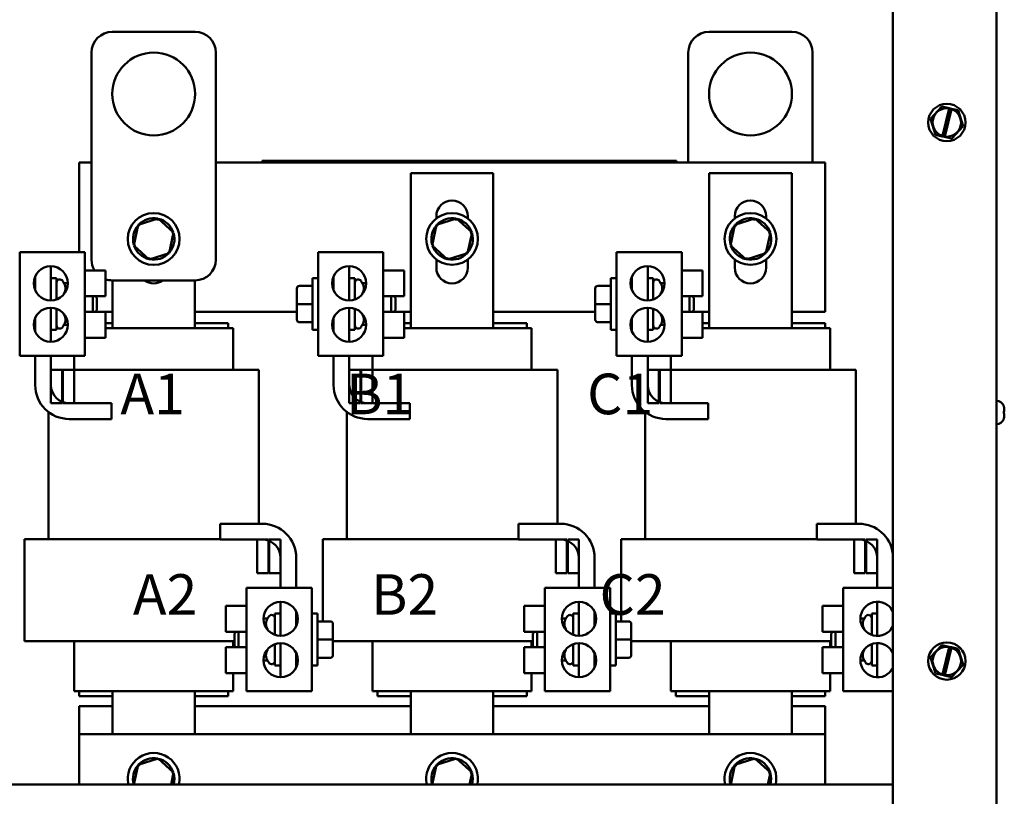
# Model space of a CAD drawing. Units: inches. Extents: x 0.9 to 37.6, y 0.4 to 29.3.
# Drawn here: x 16.7 to 22.6, y 7.3 to 12 of the extents above; entities that cross this region are included whole.
import ezdxf

# ---------------------------------------------------------------- set-up
doc = ezdxf.new("R2010")
doc.units = ezdxf.units.IN
doc.header["$LTSCALE"] = 1.75
doc.header["$MEASUREMENT"] = 0
doc.layers.add('Symbol (ANSI)', color=7, linetype='Continuous', lineweight=25)
doc.layers.add('Visible (ANSI)', color=7, linetype='Continuous', lineweight=50)
doc.styles.add('Note Text (ANSI)', font='tahoma.ttf')

msp = doc.modelspace()

# ---------------------------------------------------------------- linework, layer by layer
at = {"layer": 'Visible (ANSI)'}
for p, q in [((21.9539, 14.6022), (21.9539, 5.1762)), ((22.5789, 14.6022), (22.5789, 5.1762)), ((17.2453, 11.8993), (17.7453, 11.8993)), ((20.8453, 11.8993), (21.3453, 11.8993)), ((17.1203, 10.5243), (17.1203, 11.7743)), ((17.8703, 11.7743), (17.8703, 10.5243)), ((20.7203, 11.1103), (20.7203, 11.7743)), ((21.4703, 11.7743), (21.4703, 11.1103)), ((22.2494, 11.4482), (22.1818, 11.3751)), ((22.2494, 11.4482), (22.2499, 11.4487)), ((22.2499, 11.4487), (22.2506, 11.4486)), ((22.2941, 11.4387), (22.2506, 11.4486)), ((22.2534, 11.2708), (22.2936, 11.4368)), ((22.3074, 11.4334), (22.2672, 11.2675)), ((22.2936, 11.4368), (22.2941, 11.4387)), ((22.2941, 11.4387), (22.308, 11.4356)), ((22.308, 11.4356), (22.3074, 11.4334)), ((22.3478, 11.4266), (22.308, 11.4356)), ((22.3478, 11.4266), (22.3485, 11.4264)), ((22.3485, 11.4264), (22.3487, 11.4258)), ((22.3782, 11.3306), (22.3487, 11.4258)), ((22.1813, 11.3745), (22.1818, 11.3751)), ((22.1815, 11.3739), (22.1813, 11.3745)), ((22.1815, 11.3739), (22.2111, 11.2787)), ((22.3103, 11.2563), (22.3779, 11.3294)), ((22.3784, 11.3299), (22.3779, 11.3294)), ((22.3782, 11.3306), (22.3784, 11.3299)), ((22.2113, 11.278), (22.2111, 11.2787)), ((22.212, 11.2779), (22.2113, 11.278)), ((22.212, 11.2779), (22.2528, 11.2686)), ((22.2528, 11.2686), (22.2534, 11.2708)), ((22.2667, 11.2655), (22.2528, 11.2686)), ((22.2672, 11.2675), (22.2667, 11.2655)), ((22.2667, 11.2655), (22.3091, 11.2559)), ((22.3098, 11.2557), (22.3091, 11.2559)), ((22.3103, 11.2563), (22.3098, 11.2557)), ((17.0453, 10.5692), (17.0453, 11.1103)), ((17.0453, 11.1103), (17.1203, 11.1103)), ((17.8703, 11.1103), (21.5453, 11.1103)), ((18.1488, 11.1203), (18.1938, 11.1203)), ((18.1488, 11.1103), (18.1488, 11.1203)), ((20.6038, 11.1203), (18.1938, 11.1203)), ((20.6038, 11.1103), (18.1938, 11.1103)), ((18.3291, 11.1208), (18.3291, 11.1203)), ((18.3291, 11.1208), (18.3331, 11.1208)), ((18.3331, 11.1208), (18.3331, 11.1203)), ((18.3331, 11.1208), (18.3358, 11.1208)), ((18.3358, 11.1208), (18.3358, 11.1203)), ((18.3358, 11.1208), (18.3363, 11.1208)), ((18.3363, 11.1203), (18.3363, 11.1208)), ((18.4301, 11.1208), (18.3363, 11.1208)), ((18.4926, 11.1208), (18.4301, 11.1208)), ((18.4301, 11.1203), (18.4301, 11.1208)), ((18.5551, 11.1208), (18.4926, 11.1208)), ((18.4926, 11.1203), (18.4926, 11.1208)), ((18.6176, 11.1208), (18.5551, 11.1208)), ((18.5551, 11.1203), (18.5551, 11.1208)), ((18.6797, 11.1208), (18.6176, 11.1208)), ((18.6176, 11.1203), (18.6176, 11.1208)), ((18.7242, 11.1208), (18.6797, 11.1208)), ((18.6797, 11.1203), (18.6797, 11.1208)), ((18.7242, 11.1208), (18.7282, 11.1208)), ((18.7242, 11.1208), (18.7242, 11.1203)), ((18.7282, 11.1208), (18.731, 11.1208)), ((18.7282, 11.1208), (18.7282, 11.1203)), ((18.731, 11.1208), (18.7424, 11.1208)), ((18.731, 11.1208), (18.731, 11.1203)), ((18.7424, 11.1208), (18.7451, 11.1208)), ((18.7424, 11.1208), (18.7424, 11.1203)), ((18.7451, 11.1208), (18.7493, 11.1208)), ((18.7451, 11.1208), (18.7451, 11.1203)), ((18.7493, 11.1208), (18.7493, 11.1203)), ((18.7513, 11.1208), (18.7493, 11.1208)), ((18.7513, 11.1208), (18.7698, 11.1208)), ((18.7513, 11.1208), (18.7513, 11.1203)), ((18.7698, 11.1208), (18.7698, 11.1203)), ((18.7738, 11.1208), (18.7698, 11.1208)), ((18.7738, 11.1203), (18.7738, 11.1208)), ((18.8004, 11.1203), (18.8004, 11.1208)), ((18.8004, 11.1208), (18.8488, 11.1208)), ((18.8488, 11.1203), (18.8488, 11.1208)), ((18.8681, 11.1203), (18.8681, 11.1208)), ((18.8681, 11.1208), (18.8839, 11.1208)), ((18.8839, 11.1203), (18.8839, 11.1208)), ((18.8839, 11.1208), (18.9083, 11.1208)), ((18.9083, 11.1208), (18.9229, 11.1208)), ((18.9229, 11.1208), (18.926, 11.1208)), ((18.926, 11.1203), (18.926, 11.1208)), ((18.926, 11.1208), (18.9418, 11.1208)), ((18.9418, 11.1203), (18.9418, 11.1208)), ((18.9575, 11.1203), (18.9575, 11.1208)), ((18.9575, 11.1208), (18.9671, 11.1208)), ((18.9671, 11.1208), (18.9923, 11.1208)), ((18.9923, 11.1208), (19.0076, 11.1208)), ((19.0076, 11.1208), (19.0203, 11.1208)), ((19.0203, 11.1203), (19.0203, 11.1208)), ((19.0203, 11.1208), (19.0361, 11.1208)), ((19.0361, 11.1203), (19.0361, 11.1208)), ((19.0583, 11.1203), (19.0583, 11.1208)), ((19.0583, 11.1208), (19.0668, 11.1208)), ((19.0668, 11.1208), (19.0877, 11.1208)), ((19.0877, 11.1208), (19.0952, 11.1208)), ((19.0952, 11.1208), (19.1038, 11.1208)), ((19.0952, 11.1208), (19.0952, 11.1203)), ((19.1038, 11.1208), (19.1058, 11.1208)), ((19.1058, 11.1203), (19.1058, 11.1208)), ((19.1995, 11.1208), (19.1058, 11.1208)), ((19.262, 11.1208), (19.1995, 11.1208)), ((19.1995, 11.1203), (19.1995, 11.1208)), ((19.3245, 11.1208), (19.262, 11.1208)), ((19.262, 11.1203), (19.262, 11.1208)), ((19.387, 11.1208), (19.3245, 11.1208)), ((19.3245, 11.1203), (19.3245, 11.1208)), ((19.4492, 11.1208), (19.387, 11.1208)), ((19.387, 11.1203), (19.387, 11.1208)), ((19.4737, 11.1208), (19.4492, 11.1208)), ((19.4492, 11.1203), (19.4492, 11.1208)), ((19.4737, 11.1208), (19.4823, 11.1208)), ((19.4737, 11.1208), (19.4737, 11.1203)), ((19.4823, 11.1208), (19.4909, 11.1208)), ((19.4909, 11.1208), (19.494, 11.1208)), ((19.494, 11.1208), (19.494, 11.1203)), ((19.4971, 11.1208), (19.494, 11.1208)), ((19.4971, 11.1208), (19.5156, 11.1208)), ((19.4971, 11.1208), (19.4971, 11.1203)), ((19.5156, 11.1208), (19.5156, 11.1203)), ((19.5433, 11.1208), (19.5156, 11.1208)), ((19.5433, 11.1203), (19.5433, 11.1208)), ((19.5433, 11.1208), (19.5743, 11.1208)), ((19.5743, 11.1203), (19.5743, 11.1208)), ((19.5794, 11.1208), (19.5878, 11.1208)), ((19.5794, 11.1203), (19.5794, 11.1208)), ((19.5878, 11.1208), (19.6079, 11.1208)), ((19.6079, 11.1208), (19.627, 11.1208)), ((19.627, 11.1208), (19.6384, 11.1208)), ((19.627, 11.1203), (19.627, 11.1208)), ((19.6384, 11.1208), (19.6542, 11.1208)), ((19.6384, 11.1203), (19.6384, 11.1208)), ((19.6542, 11.1203), (19.6542, 11.1208)), ((19.6764, 11.1208), (19.6912, 11.1208)), ((19.6764, 11.1203), (19.6764, 11.1208)), ((19.6912, 11.1208), (19.6922, 11.1208)), ((19.6912, 11.1203), (19.6912, 11.1208)), ((19.6922, 11.1208), (19.7159, 11.1208)), ((19.6922, 11.1203), (19.6922, 11.1208)), ((19.7159, 11.1208), (19.755, 11.1208)), ((19.755, 11.1203), (19.755, 11.1208)), ((19.7649, 11.1208), (19.8121, 11.1208)), ((19.7649, 11.1203), (19.7649, 11.1208)), ((19.8121, 11.1208), (19.8299, 11.1208)), ((19.8299, 11.1208), (19.8441, 11.1208)), ((19.8441, 11.1208), (19.8459, 11.1208)), ((19.8441, 11.1203), (19.8441, 11.1208)), ((19.8459, 11.1203), (19.8459, 11.1208)), ((19.8622, 11.1208), (19.878, 11.1208)), ((19.8622, 11.1203), (19.8622, 11.1208)), ((19.878, 11.1203), (19.878, 11.1208)), ((19.943, 11.1208), (19.9432, 11.1208)), ((19.943, 11.1208), (19.943, 11.1203)), ((19.9432, 11.1203), (19.9432, 11.1208)), ((20.0369, 11.1208), (19.9432, 11.1208)), ((20.0994, 11.1208), (20.0369, 11.1208)), ((20.0369, 11.1203), (20.0369, 11.1208)), ((20.1619, 11.1208), (20.0994, 11.1208)), ((20.0994, 11.1203), (20.0994, 11.1208)), ((20.2244, 11.1208), (20.1619, 11.1208)), ((20.1619, 11.1203), (20.1619, 11.1208)), ((20.2865, 11.1208), (20.2244, 11.1208)), ((20.2244, 11.1203), (20.2244, 11.1208)), ((20.3618, 11.1208), (20.2865, 11.1208)), ((20.2865, 11.1203), (20.2865, 11.1208)), ((20.3618, 11.1208), (20.3656, 11.1208)), ((20.3618, 11.1208), (20.3618, 11.1203)), ((20.3656, 11.1208), (20.3752, 11.1208)), ((20.3752, 11.1208), (20.3806, 11.1208)), ((20.3806, 11.1208), (20.3806, 11.1203)), ((20.3806, 11.1208), (20.3846, 11.1208)), ((20.3846, 11.1208), (20.3846, 11.1203)), ((20.3874, 11.1208), (20.4059, 11.1208)), ((20.3874, 11.1208), (20.3874, 11.1203)), ((20.4059, 11.1208), (20.4059, 11.1203)), ((20.6038, 11.1203), (20.6488, 11.1203)), ((20.6488, 11.1103), (20.6488, 11.1203)), ((21.5453, 11.1103), (21.5453, 10.2103)), ((19.0466, 10.1103), (19.0466, 11.0466)), ((19.0466, 11.0466), (19.5441, 11.0466)), ((19.5441, 11.0466), (19.5441, 10.1103)), ((20.8466, 10.1103), (20.8466, 11.0466)), ((20.8466, 11.0466), (21.3441, 11.0466)), ((21.3441, 11.0466), (21.3441, 10.1103)), ((17.5221, 10.7728), (17.4017, 10.7342)), ((17.5221, 10.7728), (17.5196, 10.7615)), ((17.6157, 10.6879), (17.5221, 10.7728)), ((19.2003, 10.7733), (19.2003, 10.7866)), ((19.3221, 10.7728), (19.2017, 10.7342)), ((19.3221, 10.7728), (19.3196, 10.7615)), ((19.4157, 10.6879), (19.3221, 10.7728)), ((19.3903, 10.7866), (19.3903, 10.7733)), ((21.0003, 10.7733), (21.0003, 10.7866)), ((21.1221, 10.7728), (21.0017, 10.7342)), ((21.1221, 10.7728), (21.1196, 10.7615)), ((21.2157, 10.6879), (21.1221, 10.7728)), ((21.1903, 10.7866), (21.1903, 10.7733)), ((17.4017, 10.7342), (17.3749, 10.6106)), ((17.4017, 10.7342), (17.4102, 10.7264)), ((19.2017, 10.7342), (19.1749, 10.6106)), ((19.2017, 10.7342), (19.2102, 10.7264)), ((21.0017, 10.7342), (20.9749, 10.6106)), ((21.0017, 10.7342), (21.0102, 10.7264)), ((17.589, 10.5643), (17.6157, 10.6879)), ((17.6157, 10.6879), (17.6047, 10.6844)), ((19.389, 10.5643), (19.4157, 10.6879)), ((19.4157, 10.6879), (19.4047, 10.6844)), ((21.189, 10.5643), (21.2157, 10.6879)), ((21.2157, 10.6879), (21.2047, 10.6844)), ((17.3749, 10.6106), (17.3859, 10.6141)), ((17.3749, 10.6106), (17.4686, 10.5257)), ((19.1749, 10.6106), (19.1859, 10.6141)), ((19.1749, 10.6106), (19.2686, 10.5257)), ((20.9749, 10.6106), (20.9859, 10.6141)), ((20.9749, 10.6106), (21.0686, 10.5257)), ((16.6868, 9.9442), (16.6868, 10.5692)), ((17.0803, 10.5692), (16.6868, 10.5692)), ((17.0803, 9.9442), (17.0803, 10.5692)), ((17.4686, 10.5257), (17.589, 10.5643)), ((17.4686, 10.5257), (17.471, 10.537)), ((17.589, 10.5643), (17.5804, 10.5721)), ((18.4868, 9.9442), (18.4868, 10.5692)), ((18.8803, 10.5692), (18.4868, 10.5692)), ((18.8803, 9.9442), (18.8803, 10.5692)), ((19.2003, 10.4766), (19.2003, 10.5252)), ((19.2686, 10.5257), (19.389, 10.5643)), ((19.2686, 10.5257), (19.271, 10.537)), ((19.389, 10.5643), (19.3804, 10.5721)), ((19.3903, 10.5252), (19.3903, 10.4766)), ((20.2868, 9.9442), (20.2868, 10.5692)), ((20.6803, 10.5692), (20.2868, 10.5692)), ((20.6803, 9.9442), (20.6803, 10.5692)), ((21.0003, 10.4766), (21.0003, 10.5252)), ((21.0686, 10.5257), (21.189, 10.5643)), ((21.0686, 10.5257), (21.071, 10.537)), ((21.189, 10.5643), (21.1804, 10.5721)), ((21.1903, 10.5252), (21.1903, 10.4766)), ((16.8753, 10.4847), (16.8753, 10.2787)), ((17.0803, 10.4598), (17.2053, 10.4598)), ((17.2053, 10.4598), (17.2053, 10.3035)), ((18.6753, 10.4847), (18.6753, 10.2787)), ((18.8803, 10.4598), (19.0053, 10.4598)), ((19.0053, 10.4598), (19.0053, 10.3035)), ((20.4753, 10.4847), (20.4753, 10.2787)), ((20.6803, 10.4598), (20.8053, 10.4598)), ((20.8053, 10.4598), (20.8053, 10.3035)), ((16.7803, 10.3396), (16.7803, 10.4238)), ((16.7803, 10.3396), (16.7803, 10.4238)), ((16.8753, 10.4129), (16.9091, 10.4129)), ((16.9091, 10.4129), (16.9091, 10.2847)), ((16.9534, 10.3831), (16.9464, 10.3952)), ((17.7453, 10.3993), (17.2453, 10.3993)), ((17.2466, 10.1103), (17.2466, 10.3993)), ((17.7441, 10.3993), (17.7441, 10.1103)), ((18.4531, 10.1004), (18.4531, 10.4129)), ((18.4868, 10.4129), (18.4531, 10.4129)), ((18.5803, 10.3396), (18.5803, 10.4238)), ((18.5803, 10.3396), (18.5803, 10.4238)), ((18.6753, 10.4129), (18.7091, 10.4129)), ((18.7091, 10.4129), (18.7091, 10.2847)), ((18.7534, 10.3831), (18.7464, 10.3952)), ((20.2531, 10.1004), (20.2531, 10.4129)), ((20.2868, 10.4129), (20.2531, 10.4129)), ((20.3803, 10.3396), (20.3803, 10.4238)), ((20.3803, 10.3396), (20.3803, 10.4238)), ((20.4753, 10.4129), (20.5091, 10.4129)), ((20.5091, 10.4129), (20.5091, 10.2847)), ((20.5534, 10.3831), (20.5464, 10.3952)), ((16.9534, 10.3831), (16.9773, 10.3831)), ((18.3591, 10.3512), (18.3591, 10.3511)), ((18.3591, 10.3511), (18.3591, 10.2566)), ((18.3741, 10.3662), (18.4531, 10.3662)), ((18.3741, 10.3661), (18.4531, 10.3661)), ((18.7534, 10.3831), (18.7773, 10.3831)), ((20.1591, 10.3512), (20.1591, 10.3511)), ((20.1591, 10.3511), (20.1591, 10.2566)), ((20.1741, 10.3662), (20.2531, 10.3662)), ((20.1741, 10.3661), (20.2531, 10.3661)), ((20.5534, 10.3831), (20.5773, 10.3831)), ((16.9534, 10.3199), (16.9567, 10.3199)), ((17.0803, 10.3035), (17.2053, 10.3035)), ((17.1281, 10.2098), (17.1281, 10.3035)), ((17.1531, 10.2942), (17.1437, 10.3035)), ((17.1531, 10.2942), (17.1531, 10.2192)), ((18.7534, 10.3199), (18.7567, 10.3199)), ((18.8803, 10.3035), (19.0053, 10.3035)), ((18.9281, 10.2098), (18.9281, 10.3035)), ((18.9531, 10.2942), (18.9437, 10.3035)), ((18.9531, 10.2942), (18.9531, 10.2192)), ((20.5534, 10.3199), (20.5567, 10.3199)), ((20.6803, 10.3035), (20.8053, 10.3035)), ((20.7281, 10.2098), (20.7281, 10.3035)), ((20.7531, 10.2942), (20.7437, 10.3035)), ((20.7531, 10.2942), (20.7531, 10.2192)), ((16.8753, 10.2347), (16.8753, 10.0287)), ((16.9091, 10.2286), (16.9091, 10.1004)), ((17.1531, 10.2192), (17.1437, 10.2098)), ((18.3591, 10.2566), (18.3591, 10.1621)), ((18.3741, 10.2566), (18.4531, 10.2566)), ((18.6753, 10.2347), (18.6753, 10.0287)), ((18.7091, 10.2286), (18.7091, 10.1004)), ((18.9531, 10.2192), (18.9437, 10.2098)), ((20.1591, 10.2566), (20.1591, 10.1621)), ((20.1741, 10.2566), (20.2531, 10.2566)), ((20.4753, 10.2347), (20.4753, 10.0287)), ((20.5091, 10.2286), (20.5091, 10.1004)), ((20.7531, 10.2192), (20.7437, 10.2098)), ((16.7803, 10.0896), (16.7803, 10.1738)), ((16.7803, 10.0896), (16.7803, 10.1738)), ((16.9534, 10.1934), (16.9567, 10.1934)), ((17.0803, 10.2098), (17.2053, 10.2098)), ((17.2466, 10.2103), (17.1443, 10.2103)), ((17.2053, 10.2098), (17.2053, 10.0535)), ((18.3591, 10.2103), (17.7441, 10.2103)), ((18.5803, 10.0896), (18.5803, 10.1738)), ((18.5803, 10.0896), (18.5803, 10.1738)), ((18.7534, 10.1934), (18.7567, 10.1934)), ((18.8803, 10.2098), (19.0053, 10.2098)), ((19.0466, 10.2103), (18.9443, 10.2103)), ((19.0053, 10.2098), (19.0053, 10.0535)), ((20.1591, 10.2103), (19.5441, 10.2103)), ((20.3803, 10.0896), (20.3803, 10.1738)), ((20.3803, 10.0896), (20.3803, 10.1738)), ((20.5534, 10.1934), (20.5567, 10.1934)), ((20.6803, 10.2098), (20.8053, 10.2098)), ((20.8466, 10.2103), (20.7443, 10.2103)), ((20.8053, 10.2098), (20.8053, 10.0535)), ((21.5453, 10.2103), (21.3441, 10.2103)), ((16.8753, 10.1004), (16.9091, 10.1004)), ((16.9534, 10.1302), (16.9464, 10.1182)), ((16.9534, 10.1302), (16.9773, 10.1302)), ((17.2053, 10.1403), (17.2466, 10.1403)), ((17.2053, 10.1103), (17.2377, 10.1103)), ((17.2466, 10.1103), (17.2377, 10.1103)), ((17.2466, 10.1103), (17.7441, 10.1103)), ((17.7441, 10.1403), (17.9453, 10.1403)), ((17.753, 10.1103), (17.7441, 10.1103)), ((17.753, 10.1103), (17.9542, 10.1103)), ((17.9453, 10.1103), (17.9453, 10.1403)), ((17.9753, 10.1103), (17.9542, 10.1103)), ((17.9753, 9.8603), (17.9753, 10.1103)), ((18.3741, 10.1471), (18.4531, 10.1471)), ((18.4868, 10.1004), (18.4531, 10.1004)), ((18.6753, 10.1004), (18.7091, 10.1004)), ((18.7534, 10.1302), (18.7464, 10.1182)), ((18.7534, 10.1302), (18.7773, 10.1302)), ((19.0053, 10.1403), (19.0466, 10.1403)), ((19.0053, 10.1103), (19.0377, 10.1103)), ((19.0466, 10.1103), (19.0377, 10.1103)), ((19.0466, 10.1103), (19.5441, 10.1103)), ((19.5441, 10.1403), (19.7453, 10.1403)), ((19.553, 10.1103), (19.5441, 10.1103)), ((19.553, 10.1103), (19.7542, 10.1103)), ((19.7453, 10.1103), (19.7453, 10.1403)), ((19.7753, 10.1103), (19.7542, 10.1103)), ((19.7753, 9.8603), (19.7753, 10.1103)), ((20.1741, 10.1471), (20.2531, 10.1471)), ((20.2868, 10.1004), (20.2531, 10.1004)), ((20.4753, 10.1004), (20.5091, 10.1004)), ((20.5534, 10.1302), (20.5464, 10.1182)), ((20.5534, 10.1302), (20.5773, 10.1302)), ((20.8053, 10.1403), (20.8466, 10.1403)), ((20.8053, 10.1103), (20.8377, 10.1103)), ((20.8466, 10.1103), (20.8377, 10.1103)), ((20.8466, 10.1103), (21.3441, 10.1103)), ((21.3441, 10.1403), (21.5453, 10.1403)), ((21.353, 10.1103), (21.3441, 10.1103)), ((21.353, 10.1103), (21.5542, 10.1103)), ((21.5453, 10.1103), (21.5453, 10.1403)), ((21.5753, 10.1103), (21.5542, 10.1103)), ((21.5753, 9.8603), (21.5753, 10.1103)), ((17.0803, 10.0535), (17.2053, 10.0535)), ((18.8803, 10.0535), (19.0053, 10.0535)), ((20.6803, 10.0535), (20.8053, 10.0535)), ((17.0803, 9.9442), (16.6868, 9.9442)), ((16.7803, 9.768), (16.7803, 9.9442)), ((16.8753, 9.9442), (16.8753, 9.768)), ((17.0153, 9.8603), (17.0153, 9.9442)), ((18.8803, 9.9442), (18.4868, 9.9442)), ((18.5803, 9.768), (18.5803, 9.9442)), ((18.6753, 9.9442), (18.6753, 9.768)), ((18.8153, 9.8603), (18.8153, 9.9442)), ((20.6803, 9.9442), (20.2868, 9.9442)), ((20.3803, 9.768), (20.3803, 9.9442)), ((20.4753, 9.9442), (20.4753, 9.768)), ((20.6153, 9.8603), (20.6153, 9.9442)), ((16.8753, 9.8603), (16.9428, 9.8603)), ((16.8753, 9.6578), (16.8753, 9.8603)), ((16.9428, 9.8603), (16.9428, 9.6578)), ((16.9428, 9.8603), (16.9478, 9.8603)), ((16.9478, 9.8603), (17.0153, 9.8603)), ((16.9478, 9.6578), (16.9478, 9.8603)), ((17.0153, 9.8603), (17.0153, 9.6578)), ((17.1917, 9.8603), (17.0153, 9.8603)), ((17.1917, 9.8603), (17.2466, 9.8603)), ((17.7441, 9.8603), (17.2466, 9.8603)), ((17.7441, 9.8603), (17.799, 9.8603)), ((18.0002, 9.8603), (17.799, 9.8603)), ((18.0002, 9.8603), (18.1303, 9.8603)), ((18.1303, 9.8603), (18.1303, 8.9303)), ((18.6753, 9.8603), (18.7428, 9.8603)), ((18.6753, 9.6578), (18.6753, 9.8603)), ((18.7428, 9.8603), (18.7428, 9.6578)), ((18.7428, 9.8603), (18.7478, 9.8603)), ((18.7478, 9.8603), (18.8153, 9.8603)), ((18.7478, 9.6578), (18.7478, 9.8603)), ((18.8153, 9.8603), (18.8153, 9.6578)), ((18.9917, 9.8603), (18.8153, 9.8603)), ((18.9917, 9.8603), (19.0466, 9.8603)), ((19.5441, 9.8603), (19.0466, 9.8603)), ((19.5441, 9.8603), (19.599, 9.8603)), ((19.8002, 9.8603), (19.599, 9.8603)), ((19.8002, 9.8603), (19.9303, 9.8603)), ((19.9303, 9.8603), (19.9303, 8.9303)), ((20.4753, 9.8603), (20.5428, 9.8603)), ((20.4753, 9.6578), (20.4753, 9.8603)), ((20.5428, 9.8603), (20.5428, 9.6578)), ((20.5428, 9.8603), (20.5478, 9.8603)), ((20.5478, 9.8603), (20.6153, 9.8603)), ((20.5478, 9.6578), (20.5478, 9.8603)), ((20.6153, 9.8603), (20.6153, 9.6578)), ((20.7917, 9.8603), (20.6153, 9.8603)), ((20.7917, 9.8603), (20.8466, 9.8603)), ((21.3441, 9.8603), (20.8466, 9.8603)), ((21.3441, 9.8603), (21.399, 9.8603)), ((21.6002, 9.8603), (21.399, 9.8603)), ((21.6002, 9.8603), (21.7303, 9.8603)), ((21.7303, 9.8603), (21.7303, 8.9303)), ((16.9428, 9.6578), (16.8753, 9.6578)), ((17.0153, 9.6578), (16.9478, 9.6578)), ((16.9855, 9.6578), (17.2398, 9.6578)), ((17.2398, 9.6578), (17.2398, 9.5628)), ((18.7428, 9.6578), (18.6753, 9.6578)), ((18.8153, 9.6578), (18.7478, 9.6578)), ((18.7855, 9.6578), (19.0398, 9.6578)), ((19.0398, 9.6578), (19.0398, 9.5628)), ((20.5428, 9.6578), (20.4753, 9.6578)), ((20.6153, 9.6578), (20.5478, 9.6578)), ((20.5855, 9.6578), (20.8398, 9.6578)), ((20.8398, 9.6578), (20.8398, 9.5628)), ((22.6229, 9.642), (22.6229, 9.6414)), ((16.8603, 9.6054), (16.8603, 8.8378)), ((18.6603, 9.6054), (18.6603, 8.8378)), ((20.4603, 9.6054), (20.4603, 8.8378)), ((22.6229, 9.6092), (22.6229, 9.5952)), ((22.6267, 9.6079), (22.6229, 9.6079)), ((22.6267, 9.5965), (22.6229, 9.5965)), ((22.6267, 9.622), (22.6267, 9.608)), ((22.6267, 9.608), (22.6267, 9.608)), ((22.6267, 9.6079), (22.6267, 9.608)), ((22.6267, 9.5965), (22.6267, 9.5825)), ((22.6267, 9.5965), (22.6267, 9.5965)), ((22.6267, 9.5965), (22.6267, 9.5965)), ((17.2398, 9.5628), (16.9855, 9.5628)), ((19.0398, 9.5628), (18.7855, 9.5628)), ((20.8398, 9.5628), (20.5855, 9.5628)), ((22.6229, 9.5631), (22.6229, 9.5625)), ((17.8959, 8.8353), (17.8959, 8.9303)), ((17.8959, 8.9303), (18.1502, 8.9303)), ((19.6959, 8.8353), (19.6959, 8.9303)), ((19.6959, 8.9303), (19.9502, 8.9303)), ((21.4959, 8.8353), (21.4959, 8.9303)), ((21.4959, 8.9303), (21.7502, 8.9303)), ((16.9475, 8.8378), (16.7153, 8.8378)), ((16.7153, 8.2228), (16.7153, 8.8378)), ((16.9475, 8.8378), (17.1487, 8.8378)), ((17.2466, 8.8378), (17.1487, 8.8378)), ((17.2466, 8.8378), (17.7441, 8.8378)), ((17.842, 8.8378), (17.7441, 8.8378)), ((17.842, 8.8378), (17.8959, 8.8378)), ((18.1502, 8.8353), (17.8959, 8.8353)), ((18.1203, 8.8353), (18.1878, 8.8353)), ((18.1203, 8.6328), (18.1203, 8.8353)), ((18.1878, 8.8353), (18.1878, 8.6328)), ((18.1928, 8.8353), (18.2603, 8.8353)), ((18.1928, 8.6328), (18.1928, 8.8353)), ((18.2603, 8.8353), (18.2603, 8.6328)), ((18.7475, 8.8378), (18.5153, 8.8378)), ((18.5153, 8.3416), (18.5153, 8.8378)), ((18.7475, 8.8378), (18.9487, 8.8378)), ((19.0466, 8.8378), (18.9487, 8.8378)), ((19.0466, 8.8378), (19.5441, 8.8378)), ((19.642, 8.8378), (19.5441, 8.8378)), ((19.642, 8.8378), (19.6959, 8.8378)), ((19.9502, 8.8353), (19.6959, 8.8353)), ((19.9203, 8.8353), (19.9878, 8.8353)), ((19.9203, 8.6328), (19.9203, 8.8353)), ((19.9878, 8.8353), (19.9878, 8.6328)), ((19.9928, 8.8353), (20.0603, 8.8353)), ((19.9928, 8.6328), (19.9928, 8.8353)), ((20.0603, 8.8353), (20.0603, 8.6328)), ((20.5475, 8.8378), (20.3153, 8.8378)), ((20.3153, 8.3416), (20.3153, 8.8378)), ((20.5475, 8.8378), (20.7487, 8.8378)), ((20.8466, 8.8378), (20.7487, 8.8378)), ((20.8466, 8.8378), (21.3441, 8.8378)), ((21.442, 8.8378), (21.3441, 8.8378)), ((21.442, 8.8378), (21.4959, 8.8378)), ((21.7502, 8.8353), (21.4959, 8.8353)), ((21.7203, 8.8353), (21.7878, 8.8353)), ((21.7203, 8.6328), (21.7203, 8.8353)), ((21.7878, 8.8353), (21.7878, 8.6328)), ((21.7928, 8.8353), (21.8603, 8.8353)), ((21.7928, 8.6328), (21.7928, 8.8353)), ((21.8603, 8.8353), (21.8603, 8.6328)), ((18.2603, 8.5445), (18.2603, 8.7252)), ((18.3553, 8.7252), (18.3553, 8.5445)), ((20.0603, 8.5445), (20.0603, 8.7252)), ((20.1553, 8.7252), (20.1553, 8.5445)), ((21.8603, 8.5445), (21.8603, 8.7252)), ((18.1878, 8.6328), (18.1203, 8.6328)), ((18.2603, 8.6328), (18.1928, 8.6328)), ((19.9878, 8.6328), (19.9203, 8.6328)), ((20.0603, 8.6328), (19.9928, 8.6328)), ((21.7878, 8.6328), (21.7203, 8.6328)), ((21.8603, 8.6328), (21.7928, 8.6328)), ((18.0553, 8.5445), (18.0553, 7.9195)), ((18.0553, 8.5445), (18.4488, 8.5445)), ((18.4488, 8.5445), (18.4488, 7.9195)), ((19.8553, 8.5445), (19.8553, 7.9195)), ((19.8553, 8.5445), (20.2488, 8.5445)), ((20.2488, 8.5445), (20.2488, 7.9195)), ((21.6553, 8.5445), (21.6553, 7.9195)), ((21.6553, 8.5445), (21.9539, 8.5445)), ((17.9303, 8.2789), (17.9303, 8.4351)), ((18.0553, 8.4351), (17.9303, 8.4351)), ((18.2603, 8.254), (18.2603, 8.46)), ((19.7303, 8.2789), (19.7303, 8.4351)), ((19.8553, 8.4351), (19.7303, 8.4351)), ((20.0603, 8.254), (20.0603, 8.46)), ((21.5303, 8.2789), (21.5303, 8.4351)), ((21.6553, 8.4351), (21.5303, 8.4351)), ((21.8603, 8.254), (21.8603, 8.46)), ((18.2266, 8.2601), (18.2266, 8.3883)), ((18.2603, 8.3883), (18.2266, 8.3883)), ((18.3553, 8.3991), (18.3553, 8.3149)), ((18.3553, 8.3991), (18.3553, 8.3149)), ((18.4488, 8.3883), (18.4826, 8.3883)), ((18.4826, 8.3883), (18.4826, 8.0758)), ((20.0266, 8.2601), (20.0266, 8.3883)), ((20.0603, 8.3883), (20.0266, 8.3883)), ((20.1553, 8.3991), (20.1553, 8.3149)), ((20.1553, 8.3991), (20.1553, 8.3149)), ((20.2488, 8.3883), (20.2826, 8.3883)), ((20.2826, 8.3883), (20.2826, 8.0758)), ((21.8266, 8.2601), (21.8266, 8.3883)), ((21.8603, 8.3883), (21.8266, 8.3883)), ((18.1823, 8.3585), (18.1583, 8.3585)), ((18.1823, 8.3585), (18.1893, 8.3705)), ((18.5616, 8.3416), (18.4826, 8.3416)), ((18.5766, 8.2321), (18.5766, 8.3266)), ((19.9823, 8.3585), (19.9583, 8.3585)), ((19.9823, 8.3585), (19.9893, 8.3705)), ((20.3616, 8.3416), (20.2826, 8.3416)), ((20.3766, 8.2321), (20.3766, 8.3266)), ((21.7823, 8.3585), (21.7583, 8.3585)), ((21.7823, 8.3585), (21.7893, 8.3705)), ((18.0553, 8.2789), (17.9303, 8.2789)), ((17.9826, 8.2695), (17.992, 8.2789)), ((17.9826, 8.1945), (17.9826, 8.2695)), ((18.0076, 8.2789), (18.0076, 8.1851)), ((18.1823, 8.2952), (18.1789, 8.2952)), ((19.8553, 8.2789), (19.7303, 8.2789)), ((19.7826, 8.2695), (19.792, 8.2789)), ((19.7826, 8.1945), (19.7826, 8.2695)), ((19.8076, 8.2789), (19.8076, 8.1851)), ((19.9823, 8.2952), (19.9789, 8.2952)), ((21.6553, 8.2789), (21.5303, 8.2789)), ((21.5826, 8.2695), (21.592, 8.2789)), ((21.5826, 8.1945), (21.5826, 8.2695)), ((21.6076, 8.2789), (21.6076, 8.1851)), ((21.7823, 8.2952), (21.7789, 8.2952)), ((16.9475, 8.2228), (16.7153, 8.2228)), ((16.9475, 8.2228), (17.1487, 8.2228)), ((17.0153, 7.9203), (17.0153, 8.2228)), ((17.2466, 8.2228), (17.1487, 8.2228)), ((17.2466, 8.2228), (17.7441, 8.2228)), ((17.842, 8.2228), (17.7441, 8.2228)), ((17.842, 8.2228), (17.9826, 8.2228)), ((17.9753, 8.1851), (17.9753, 8.2228)), ((18.2266, 8.0758), (18.2266, 8.204)), ((18.2603, 8.004), (18.2603, 8.21)), ((18.5616, 8.2321), (18.4826, 8.2321)), ((18.5766, 8.1376), (18.5766, 8.2321)), ((18.7475, 8.2228), (18.5766, 8.2228)), ((18.7475, 8.2228), (18.9487, 8.2228)), ((18.8153, 7.9203), (18.8153, 8.2228)), ((19.0466, 8.2228), (18.9487, 8.2228)), ((19.0466, 8.2228), (19.5441, 8.2228)), ((19.642, 8.2228), (19.5441, 8.2228)), ((19.642, 8.2228), (19.7826, 8.2228)), ((19.7753, 8.1851), (19.7753, 8.2228)), ((20.0266, 8.0758), (20.0266, 8.204)), ((20.0603, 8.004), (20.0603, 8.21)), ((20.3616, 8.2321), (20.2826, 8.2321)), ((20.3766, 8.1376), (20.3766, 8.2321)), ((20.5475, 8.2228), (20.3766, 8.2228)), ((20.5475, 8.2228), (20.7487, 8.2228)), ((20.6153, 7.9203), (20.6153, 8.2228)), ((20.8466, 8.2228), (20.7487, 8.2228)), ((20.8466, 8.2228), (21.3441, 8.2228)), ((21.442, 8.2228), (21.3441, 8.2228)), ((21.442, 8.2228), (21.5826, 8.2228)), ((21.5753, 8.1851), (21.5753, 8.2228)), ((21.8266, 8.0758), (21.8266, 8.204)), ((21.8603, 8.004), (21.8603, 8.21)), ((22.2494, 8.1982), (22.1818, 8.1251)), ((22.2494, 8.1982), (22.2499, 8.1987)), ((22.2499, 8.1987), (22.2506, 8.1986)), ((22.2941, 8.1887), (22.2506, 8.1986)), ((17.9303, 8.0289), (17.9303, 8.1851)), ((18.0553, 8.1851), (17.9303, 8.1851)), ((17.9826, 8.1945), (17.992, 8.1851)), ((18.1823, 8.1688), (18.1789, 8.1688)), ((18.3553, 8.1491), (18.3553, 8.0649)), ((18.3553, 8.1491), (18.3553, 8.0649)), ((19.7303, 8.0289), (19.7303, 8.1851)), ((19.8553, 8.1851), (19.7303, 8.1851)), ((19.7826, 8.1945), (19.792, 8.1851)), ((19.9823, 8.1688), (19.9789, 8.1688)), ((20.1553, 8.1491), (20.1553, 8.0649)), ((20.1553, 8.1491), (20.1553, 8.0649)), ((21.5303, 8.0289), (21.5303, 8.1851)), ((21.6553, 8.1851), (21.5303, 8.1851)), ((21.5826, 8.1945), (21.592, 8.1851)), ((21.7823, 8.1688), (21.7789, 8.1688)), ((22.2534, 8.0208), (22.2936, 8.1868)), ((22.3074, 8.1834), (22.2672, 8.0175)), ((22.2936, 8.1868), (22.2941, 8.1887)), ((22.2941, 8.1887), (22.308, 8.1856)), ((22.308, 8.1856), (22.3074, 8.1834)), ((22.3478, 8.1766), (22.308, 8.1856)), ((22.3478, 8.1766), (22.3485, 8.1764)), ((22.3485, 8.1764), (22.3487, 8.1758)), ((22.3782, 8.0806), (22.3487, 8.1758)), ((18.1823, 8.1056), (18.1583, 8.1056)), ((18.1823, 8.1056), (18.1893, 8.0935)), ((18.5616, 8.1226), (18.4826, 8.1226)), ((18.5616, 8.1225), (18.4826, 8.1225)), ((18.5766, 8.1375), (18.5766, 8.1376)), ((19.9823, 8.1056), (19.9583, 8.1056)), ((19.9823, 8.1056), (19.9893, 8.0935)), ((20.3616, 8.1226), (20.2826, 8.1226)), ((20.3616, 8.1225), (20.2826, 8.1225)), ((20.3766, 8.1375), (20.3766, 8.1376)), ((21.7823, 8.1056), (21.7583, 8.1056)), ((21.7823, 8.1056), (21.7893, 8.0935)), ((22.1813, 8.1245), (22.1818, 8.1251)), ((22.1815, 8.1239), (22.1813, 8.1245)), ((22.1815, 8.1239), (22.2111, 8.0287)), ((22.3103, 8.0063), (22.3779, 8.0794)), ((22.3784, 8.0799), (22.3779, 8.0794)), ((22.3782, 8.0806), (22.3784, 8.0799)), ((18.0553, 8.0289), (17.9303, 8.0289)), ((17.9753, 7.9203), (17.9753, 8.0289)), ((18.2603, 8.0758), (18.2266, 8.0758)), ((18.4488, 8.0758), (18.4826, 8.0758)), ((19.8553, 8.0289), (19.7303, 8.0289)), ((19.7753, 7.9203), (19.7753, 8.0289)), ((20.0603, 8.0758), (20.0266, 8.0758)), ((20.2488, 8.0758), (20.2826, 8.0758)), ((21.6553, 8.0289), (21.5303, 8.0289)), ((21.5753, 7.9203), (21.5753, 8.0289)), ((21.8603, 8.0758), (21.8266, 8.0758)), ((22.2113, 8.028), (22.2111, 8.0287)), ((22.212, 8.0279), (22.2113, 8.028)), ((22.212, 8.0279), (22.2528, 8.0186)), ((22.2528, 8.0186), (22.2534, 8.0208)), ((22.2667, 8.0155), (22.2528, 8.0186)), ((22.2672, 8.0175), (22.2667, 8.0155)), ((22.2667, 8.0155), (22.3091, 8.0059)), ((22.3098, 8.0057), (22.3091, 8.0059)), ((22.3103, 8.0063), (22.3098, 8.0057)), ((17.0153, 7.9203), (17.0364, 7.9203)), ((17.2377, 7.9203), (17.0364, 7.9203)), ((17.0453, 7.8903), (17.0453, 7.9203)), ((17.2377, 7.9203), (17.2466, 7.9203)), ((17.2466, 7.6614), (17.2466, 7.9203)), ((17.7441, 7.9203), (17.2466, 7.9203)), ((17.7441, 7.9203), (17.7441, 7.6614)), ((17.7441, 7.9203), (17.753, 7.9203)), ((17.9542, 7.9203), (17.753, 7.9203)), ((17.9453, 7.8903), (17.9453, 7.9203)), ((17.9542, 7.9203), (17.9753, 7.9203)), ((18.0553, 7.9195), (18.4488, 7.9195)), ((18.8153, 7.9203), (18.8364, 7.9203)), ((19.0377, 7.9203), (18.8364, 7.9203)), ((18.8453, 7.8903), (18.8453, 7.9203)), ((19.0377, 7.9203), (19.0466, 7.9203)), ((19.0466, 7.6614), (19.0466, 7.9203)), ((19.5441, 7.9203), (19.0466, 7.9203)), ((19.5441, 7.9203), (19.5441, 7.6614)), ((19.5441, 7.9203), (19.553, 7.9203)), ((19.7542, 7.9203), (19.553, 7.9203)), ((19.7453, 7.8903), (19.7453, 7.9203)), ((19.7542, 7.9203), (19.7753, 7.9203)), ((19.8553, 7.9195), (20.2488, 7.9195)), ((20.6153, 7.9203), (20.6364, 7.9203)), ((20.8377, 7.9203), (20.6364, 7.9203)), ((20.6453, 7.8903), (20.6453, 7.9203)), ((20.8377, 7.9203), (20.8466, 7.9203)), ((20.8466, 7.6614), (20.8466, 7.9203)), ((21.3441, 7.9203), (20.8466, 7.9203)), ((21.3441, 7.9203), (21.3441, 7.6614)), ((21.3441, 7.9203), (21.353, 7.9203)), ((21.5542, 7.9203), (21.353, 7.9203)), ((21.5453, 7.8903), (21.5453, 7.9203)), ((21.5542, 7.9203), (21.5753, 7.9203)), ((21.6553, 7.9195), (21.9539, 7.9195)), ((17.2466, 7.8903), (17.0453, 7.8903)), ((17.9453, 7.8903), (17.7441, 7.8903)), ((19.0466, 7.8903), (18.8453, 7.8903)), ((19.7453, 7.8903), (19.5441, 7.8903)), ((20.8466, 7.8903), (20.6453, 7.8903)), ((21.5453, 7.8903), (21.3441, 7.8903)), ((17.0453, 7.8303), (17.2466, 7.8303)), ((17.0453, 7.6614), (17.0453, 7.8303)), ((17.7441, 7.8303), (19.0466, 7.8303)), ((19.5441, 7.8303), (20.8466, 7.8303)), ((21.3441, 7.8303), (21.5453, 7.8303)), ((21.5453, 7.8303), (21.5453, 7.6614)), ((17.0453, 7.6614), (17.0453, 7.3572)), ((21.5453, 7.6614), (17.0453, 7.6614)), ((21.5453, 7.3572), (21.5453, 7.6614)), ((17.5221, 7.515), (17.4017, 7.4764)), ((17.5221, 7.515), (17.5196, 7.5037)), ((17.6157, 7.4301), (17.5221, 7.515)), ((19.3221, 7.515), (19.2017, 7.4764)), ((19.3221, 7.515), (19.3196, 7.5037)), ((19.4157, 7.4301), (19.3221, 7.515)), ((21.1221, 7.515), (21.0017, 7.4764)), ((21.1221, 7.515), (21.1196, 7.5037)), ((21.2157, 7.4301), (21.1221, 7.515)), ((17.4017, 7.4764), (17.3759, 7.3572)), ((17.4017, 7.4764), (17.4102, 7.4686)), ((17.6, 7.3572), (17.6157, 7.4301)), ((17.6157, 7.4301), (17.6047, 7.4265)), ((19.2017, 7.4764), (19.1759, 7.3572)), ((19.2017, 7.4764), (19.2102, 7.4686)), ((19.4, 7.3572), (19.4157, 7.4301)), ((19.4157, 7.4301), (19.4047, 7.4265)), ((21.0017, 7.4764), (20.9759, 7.3572)), ((21.0017, 7.4764), (21.0102, 7.4686)), ((21.2, 7.3572), (21.2157, 7.4301)), ((21.2157, 7.4301), (21.2047, 7.4265)), ((21.9539, 7.3572), (15.6299, 7.3572))]:
    msp.add_line(p, q, dxfattribs=at)
for centre, radius in [((17.4953, 11.5243), 0.25), ((21.0953, 11.5243), 0.25), ((22.2799, 11.3522), 0.1125), ((17.4953, 10.6493), 0.1563), ((19.2953, 10.6493), 0.1562), ((21.0953, 10.6493), 0.1562), ((16.8743, 10.3817), 0.103), ((18.6743, 10.3817), 0.103), ((20.4743, 10.3817), 0.103), ((16.8743, 10.1317), 0.103), ((18.6743, 10.1317), 0.103), ((20.4743, 10.1317), 0.103), ((18.2613, 8.357), 0.103), ((20.0613, 8.357), 0.103), ((18.2613, 8.107), 0.103), ((20.0613, 8.107), 0.103), ((22.2799, 8.1022), 0.1125)]:
    msp.add_circle(centre, radius, dxfattribs=at)
for centre, radius, start, end in [((17.2453, 11.7743), 0.125, 90, 180), ((17.7453, 11.7743), 0.125, 0, 90), ((20.8453, 11.7743), 0.125, 90, 180), ((21.3453, 11.7743), 0.125, 0, 90), ((22.2799, 11.3522), 0.0857, 80.76053, 251.96924), ((22.2799, 11.3522), 0.0857, 261.47753, 71.25225), ((19.2953, 10.7866), 0.095, 0, 180), ((21.0953, 10.7866), 0.095, 0, 180), ((17.4953, 10.6493), 0.125, 78.95625, 136.62915), ((17.4953, 10.6493), 0.125, 18.95625, 76.62915), ((19.2953, 10.6493), 0.125, 78.95625, 136.62915), ((19.2953, 10.6493), 0.125, 18.95625, 76.62915), ((21.0953, 10.6493), 0.125, 78.95625, 136.62915), ((21.0953, 10.6493), 0.125, 18.95625, 76.62915), ((17.4953, 10.6493), 0.125, 138.95625, 196.62915), ((19.2953, 10.6493), 0.125, 138.95625, 196.62915), ((21.0953, 10.6493), 0.125, 138.95625, 196.62915), ((17.4953, 10.6493), 0.125, 318.95625, 16.62915), ((19.2953, 10.6493), 0.125, 318.95625, 16.62915), ((21.0953, 10.6493), 0.125, 318.95625, 16.62915), ((17.4953, 10.6493), 0.125, 198.95625, 256.62915), ((19.2953, 10.6493), 0.125, 198.95625, 256.62915), ((21.0953, 10.6493), 0.125, 198.95625, 256.62915), ((17.2453, 10.5243), 0.125, 180, 211.04565), ((17.4953, 10.6493), 0.125, 258.95625, 316.62915), ((17.7453, 10.5243), 0.125, 270, 0), ((19.2953, 10.6493), 0.125, 258.95625, 316.62915), ((21.0953, 10.6493), 0.125, 258.95625, 316.62915), ((19.2953, 10.4766), 0.095, 180, 0), ((21.0953, 10.4766), 0.095, 180, 0), ((16.9291, 10.3852), 0.02, 30, 180), ((17.2453, 10.5243), 0.125, 251.33708, 270), ((17.4953, 10.4766), 0.095, 234.50013, 305.49987), ((18.7291, 10.3852), 0.02, 30, 180), ((20.5291, 10.3852), 0.02, 30, 180), ((16.9291, 10.1282), 0.02, 180, 330), ((18.7291, 10.1282), 0.02, 180, 330), ((20.5291, 10.1282), 0.02, 180, 330), ((16.9855, 9.768), 0.2052, 180, 270), ((16.9855, 9.768), 0.1102, 180, 270), ((18.7855, 9.768), 0.2052, 180, 270), ((18.7855, 9.768), 0.1102, 180, 270), ((20.5855, 9.768), 0.2052, 180, 270), ((20.5855, 9.768), 0.1102, 180, 270), ((22.5767, 9.6228), 0.05, 22.54808, 87.47817), ((22.5767, 9.5817), 0.05, 272.52183, 337.45192), ((18.1502, 8.7252), 0.2052, 0, 90), ((19.9502, 8.7252), 0.2052, 0, 90), ((21.7502, 8.7252), 0.2052, 6.84128, 90), ((18.1502, 8.7252), 0.1102, 0, 90), ((19.9502, 8.7252), 0.1102, 0, 90), ((21.7502, 8.7252), 0.1102, 0, 90), ((21.8613, 8.357), 0.103, 26.04639, 333.95361), ((18.2066, 8.3605), 0.02, 0, 150), ((20.0066, 8.3605), 0.02, 0, 150), ((21.8066, 8.3605), 0.02, 0, 150), ((21.8613, 8.107), 0.103, 26.04639, 333.95361), ((22.2799, 8.1022), 0.0857, 80.76053, 251.96924), ((22.2799, 8.1022), 0.0857, 261.47753, 71.25225), ((18.2066, 8.1035), 0.02, 210, 0), ((20.0066, 8.1035), 0.02, 210, 0), ((21.8066, 8.1035), 0.02, 210, 0), ((17.4953, 7.3914), 0.1562, 347.35674, 192.64326), ((19.2953, 7.3914), 0.1562, 347.35674, 192.64326), ((21.0953, 7.3914), 0.1562, 347.35674, 192.64326), ((17.4953, 7.3914), 0.125, 78.95625, 136.62915), ((17.4953, 7.3914), 0.125, 18.95625, 76.62915), ((19.2953, 7.3914), 0.125, 78.95625, 136.62915), ((19.2953, 7.3914), 0.125, 18.95625, 76.62915), ((21.0953, 7.3914), 0.125, 78.95625, 136.62915), ((21.0953, 7.3914), 0.125, 18.95625, 76.62915), ((17.4953, 7.3914), 0.125, 138.95625, 195.8786), ((17.4953, 7.3914), 0.125, 344.1214, 16.62915), ((19.2953, 7.3914), 0.125, 138.95625, 195.8786), ((19.2953, 7.3914), 0.125, 344.1214, 16.62915), ((21.0953, 7.3914), 0.125, 138.95625, 195.8786), ((21.0953, 7.3914), 0.125, 344.1214, 16.62915)]:
    msp.add_arc(centre, radius, start, end, dxfattribs=at)
for centre, major_axis, ratio, start_param, end_param in [((18.3741, 10.3512), (0, -0.015), 0.999498, 3.141593, 4.712389), ((18.3741, 10.3511), (0.015, 0), 0.999497, 1.570796, 3.141593), ((20.1741, 10.3512), (0, -0.015), 0.999498, 3.141593, 4.712389), ((20.1741, 10.3511), (0.015, 0), 0.999497, 1.570796, 3.141593), ((18.3741, 10.2566), (0.015, 0), 0.001006, 3.141591, 4.712389), ((20.1741, 10.2566), (0.015, 0), 0.001006, 3.141591, 4.712389), ((18.3741, 10.1621), (0, 0.015), 0.999498, 1.570796, 3.141593), ((20.1741, 10.1621), (0, 0.015), 0.999498, 1.570796, 3.141593), ((18.5616, 8.3266), (0, -0.015), 0.999498, 1.570796, 3.141593), ((20.3616, 8.3266), (0, -0.015), 0.999498, 1.570796, 3.141593), ((18.5616, 8.2321), (-0.015, 0), 0.001006, 3.141594, 4.712389), ((20.3616, 8.2321), (-0.015, 0), 0.001006, 3.141594, 4.712389), ((18.5616, 8.1376), (-0.015, 0), 0.999497, 1.570796, 3.141593), ((18.5616, 8.1375), (0, 0.015), 0.999498, 3.141593, 4.712389), ((20.3616, 8.1376), (-0.015, 0), 0.999497, 1.570796, 3.141593), ((20.3616, 8.1375), (0, 0.015), 0.999498, 3.141593, 4.712389)]:
    msp.add_ellipse(centre, major_axis=major_axis, ratio=ratio, start_param=start_param, end_param=end_param, dxfattribs=at)
for points, weights in [([(16.9631, 10.3515), (16.9631, 10.3662), (16.9534, 10.3831)], [1, 1.04957960253, 1.02252477542]), ([(16.9534, 10.3199), (16.9631, 10.3368), (16.9631, 10.3515)], [1.02252477542, 1.04957960253, 1]), ([(18.7631, 10.3515), (18.7631, 10.3662), (18.7534, 10.3831)], [1, 1.04957960253, 1.02252477542]), ([(18.7534, 10.3199), (18.7631, 10.3368), (18.7631, 10.3515)], [1.02252477542, 1.04957960253, 1]), ([(20.5631, 10.3515), (20.5631, 10.3662), (20.5534, 10.3831)], [1, 1.04957960253, 1.02252477542]), ([(20.5534, 10.3199), (20.5631, 10.3368), (20.5631, 10.3515)], [1.02252477542, 1.04957960253, 1]), ([(16.9543, 10.3167), (16.9538, 10.3183), (16.9534, 10.3199)], [1.02485351527, 1.02377036354, 1.02252477542]), ([(18.7543, 10.3167), (18.7538, 10.3183), (18.7534, 10.3199)], [1.02485351527, 1.02377036354, 1.02252477542]), ([(20.5543, 10.3167), (20.5538, 10.3183), (20.5534, 10.3199)], [1.02485351527, 1.02377036354, 1.02252477542]), ([(16.9534, 10.1934), (16.9538, 10.195), (16.9543, 10.1966)], [1.02252477542, 1.02377036354, 1.02485351527]), ([(16.9631, 10.1618), (16.9631, 10.1765), (16.9534, 10.1934)], [1, 1.04957960253, 1.02252477542]), ([(16.9534, 10.1302), (16.9631, 10.1472), (16.9631, 10.1618)], [1.02252477542, 1.04957960253, 1]), ([(18.7534, 10.1934), (18.7538, 10.195), (18.7543, 10.1966)], [1.02252477542, 1.02377036354, 1.02485351527]), ([(18.7631, 10.1618), (18.7631, 10.1765), (18.7534, 10.1934)], [1, 1.04957960253, 1.02252477542]), ([(18.7534, 10.1302), (18.7631, 10.1472), (18.7631, 10.1618)], [1.02252477542, 1.04957960253, 1]), ([(20.5534, 10.1934), (20.5538, 10.195), (20.5543, 10.1966)], [1.02252477542, 1.02377036354, 1.02485351527]), ([(20.5631, 10.1618), (20.5631, 10.1765), (20.5534, 10.1934)], [1, 1.04957960253, 1.02252477542]), ([(20.5534, 10.1302), (20.5631, 10.1472), (20.5631, 10.1618)], [1.02252477542, 1.04957960253, 1]), ([(18.1823, 8.3585), (18.1725, 8.3415), (18.1725, 8.3269)], [1.02252477542, 1.04957960253, 1]), ([(18.1725, 8.3269), (18.1725, 8.3122), (18.1823, 8.2952)], [1, 1.04957960253, 1.02252477542]), ([(19.9823, 8.3585), (19.9725, 8.3415), (19.9725, 8.3269)], [1.02252477542, 1.04957960253, 1]), ([(19.9725, 8.3269), (19.9725, 8.3122), (19.9823, 8.2952)], [1, 1.04957960253, 1.02252477542]), ([(21.7823, 8.3585), (21.7725, 8.3415), (21.7725, 8.3269)], [1.02252477542, 1.04957960253, 1]), ([(21.7725, 8.3269), (21.7725, 8.3122), (21.7823, 8.2952)], [1, 1.04957960253, 1.02252477542]), ([(18.1823, 8.2952), (18.1818, 8.2936), (18.1814, 8.2921)], [1.02252477542, 1.02377036354, 1.02485351527]), ([(19.9823, 8.2952), (19.9818, 8.2936), (19.9814, 8.2921)], [1.02252477542, 1.02377036354, 1.02485351527]), ([(21.7823, 8.2952), (21.7818, 8.2936), (21.7814, 8.2921)], [1.02252477542, 1.02377036354, 1.02485351527]), ([(18.1823, 8.1688), (18.1725, 8.1519), (18.1725, 8.1372)], [1.02252477542, 1.04957960253, 1]), ([(18.1814, 8.172), (18.1818, 8.1704), (18.1823, 8.1688)], [1.02485351527, 1.02377036354, 1.02252477542]), ([(19.9823, 8.1688), (19.9725, 8.1519), (19.9725, 8.1372)], [1.02252477542, 1.04957960253, 1]), ([(19.9814, 8.172), (19.9818, 8.1704), (19.9823, 8.1688)], [1.02485351527, 1.02377036354, 1.02252477542]), ([(21.7823, 8.1688), (21.7725, 8.1519), (21.7725, 8.1372)], [1.02252477542, 1.04957960253, 1]), ([(21.7814, 8.172), (21.7818, 8.1704), (21.7823, 8.1688)], [1.02485351527, 1.02377036354, 1.02252477542]), ([(18.1725, 8.1372), (18.1725, 8.1225), (18.1823, 8.1056)], [1, 1.04957960253, 1.02252477542]), ([(19.9725, 8.1372), (19.9725, 8.1225), (19.9823, 8.1056)], [1, 1.04957960253, 1.02252477542]), ([(21.7725, 8.1372), (21.7725, 8.1225), (21.7823, 8.1056)], [1, 1.04957960253, 1.02252477542])]:
    msp.add_rational_spline(points, weights, degree=2, dxfattribs=at)
for points in [[(22.6267, 9.622), (22.6267, 9.6282), (22.6252, 9.6356), (22.6229, 9.6414)], [(22.6229, 9.6092), (22.6252, 9.6089), (22.6267, 9.6084), (22.6267, 9.608)], [(22.6267, 9.5965), (22.6267, 9.5961), (22.6252, 9.5956), (22.6229, 9.5952)], [(22.6229, 9.5631), (22.6252, 9.5689), (22.6267, 9.5762), (22.6267, 9.5825)]]:
    msp.add_open_spline(points, degree=3, dxfattribs=at)

# ---------------------------------------------------------------- texts
at = {"layer": 'Symbol (ANSI)', "insert": (17.2197, 9.8368), "char_height": 0.245, "width": 4.942686, "attachment_point": 1, "line_spacing_factor": 0.987884, "style": 'Note Text (ANSI)'}
msp.add_mtext('\\fTahoma|b0|i0;{\\H0.2450; A1             B1              C1\\P}\\fTahoma|b0|i0;{\\H0.2450;\\P}\\fTahoma|b0|i0;{\\H0.2450;\\P}\\fTahoma|b0|i0;{\\H0.2450;  A2              B2             C2       }', dxfattribs=at)

doc.saveas('drawing.dxf')
